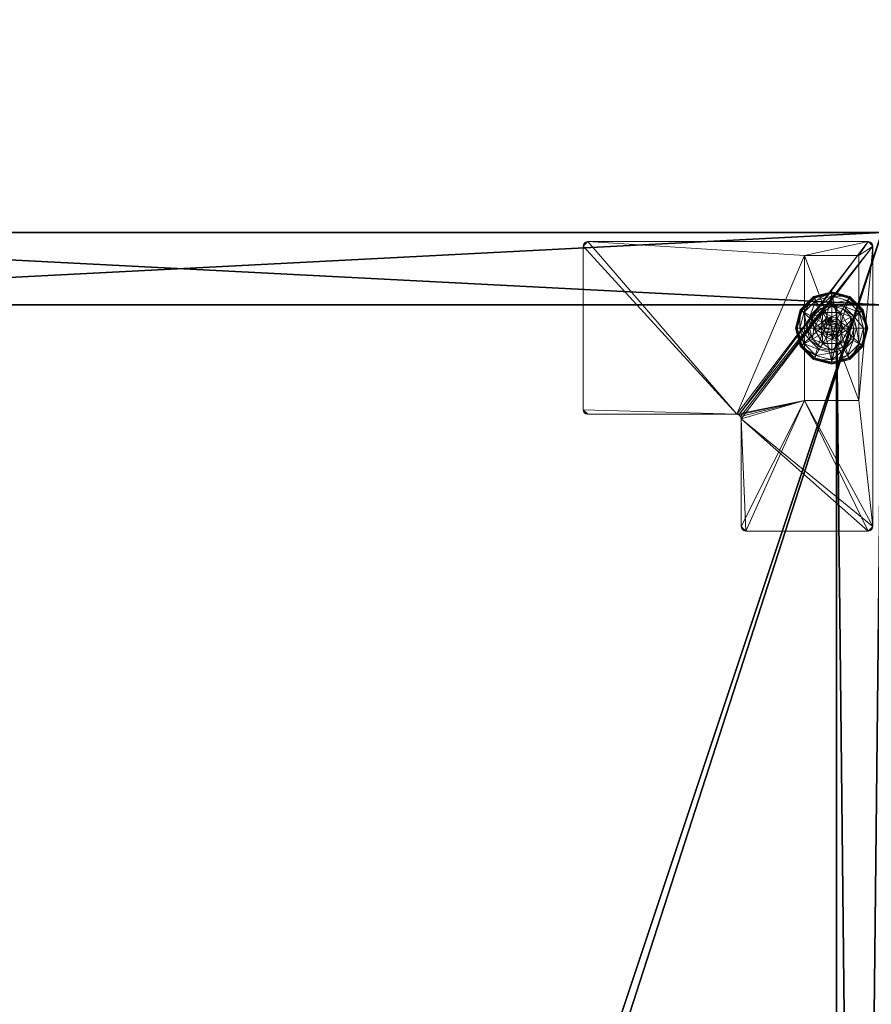
# Model space of a CAD drawing. Extents: x -22 to 291, y 0 to 149.
# Drawn here: x 60 to 72, y 121 to 135 of the extents above; entities that cross this region are included whole.
import ezdxf

# ---------------------------------------------------------------- set-up
doc = ezdxf.new("R2010")
doc.units = 0
doc.header["$LTSCALE"] = 0.3
doc.header["$MEASUREMENT"] = 0
for name, color, linetype in [('A-FURN-ATTRIBUTE-T', 7, 'Continuous'), ('DOS-MODESTIE-V', 3, 'Continuous'), ('EDGE', 1, 'Continuous'), ('FOND-H', 1, 'Continuous'), ('PIETEMENT-V', 2, 'Continuous'), ('SURFACE-H', 7, 'Continuous')]:
    doc.layers.add(name, color=color, linetype=linetype)
doc.layers.add('COTES PLAN', color=7, linetype='Continuous', lineweight=20, true_color=0x0099cc)
doc.layers.add('QUINCAILLERIE-BLANC', color=4, linetype='Continuous', lineweight=13)
doc.layers.add('QUINCAILLERIE-CHR', color=4, linetype='Continuous', lineweight=13)
doc.styles.add('[quo] Cotes', font='simplex.shx', dxfattribs={"width": 0.6})
doc.styles.add('LOGIFLEX - Notes', font='ARIALN.TTF', dxfattribs={"height": 0.09375})
doc.dimstyles.new('LOGIFLEX', dxfattribs={"dimscale": 0, "dimtxt": 0.09375, "dimasz": 0.1, "dimexe": 0.1, "dimexo": 0.0625, "dimgap": 0.09, "dimtad": 0, "dimtih": 1, "dimtoh": 1, "dimdec": 4, "dimlfac": -1, "dimzin": 12, "dimdsep": 46, "dimlunit": 5, "dimtxsty": '[quo] Cotes', "dimblk": 'OBLIQUE', "dimcen": 0, "dimdle": 0.078125, "dimclrd": 256, "dimclre": 256, "dimclrt": 256, "dimadec": 0, "dimazin": 2, "dimtfac": 1, "dimtdec": 4, "dimtofl": 0, "dimtmove": 0, "dimatfit": 3, "dimfxl": 0, "dimfrac": 2, "dimtolj": 1, "dimtzin": 0, "dimlwd": 25, "dimlwe": 25, "dimarcsym": 0})

# ---------------------------------------------------------------- blocks, each defined once
blk = doc.blocks.new('3-LV2060KO25_2_')
at = {"layer": 'DOS-MODESTIE-V'}
mesh = blk.add_polyface(dxfattribs=at)
corners = [(59, -0.625, 5.5), (1, -0.625, 5.5), (59, 0, 5.5), (1, 0, 5.5), (59, 0, 24), (1, 0, 24), (59, -0.625, 24), (1, -0.625, 24)]
mesh.append_faces([[corners[k] for k in face] for face in [(0, 1, 2, 2), (4, 5, 6, 6), (3, 5, 2, 2), (1, 7, 3, 3), (0, 6, 1, 1), (2, 4, 0, 0)]], dxfattribs={"vtx1": -1, "vtx2": -1})
mesh.append_faces([[corners[k] for k in face] for face in [(1, 3, 2, 2), (5, 7, 6, 6), (5, 4, 2, 2), (7, 5, 3, 3), (6, 7, 1, 1), (4, 6, 0, 0)]], dxfattribs={"vtx2": -1, "vtx3": -1})
at = {"layer": 'EDGE'}
mesh = blk.add_polyface(dxfattribs=at)
corners = [(60, 0, 25), (60, 0, 24), (60, -20, 25), (60, -20, 24), (0, -20, 25), (0, 0, 24), (0, 0, 25), (0, -20, 24)]
mesh.append_faces([[corners[k] for k in face] for face in [(4, 5, 6, 6), (7, 2, 3, 3)]], dxfattribs={"vtx0": -1, "vtx2": -1})
mesh.append_faces([[corners[k] for k in face] for face in [(0, 1, 2, 2), (1, 0, 5, 5)]], dxfattribs={"vtx1": -1, "vtx2": -1})
mesh.append_faces([[corners[k] for k in face] for face in [(1, 3, 2, 2), (4, 7, 5, 5), (0, 6, 5, 5), (7, 4, 2, 2)]], dxfattribs={"vtx2": -1, "vtx3": -1})
at = {"layer": 'FOND-H'}
mesh = blk.add_polyface(dxfattribs=at)
corners = [(60, -19.375, 4.5), (0, -19.375, 4.5), (60, 0, 4.5), (0, 0, 4.5), (60, 0, 5.5), (0, 0, 5.5), (60, -19.375, 5.5), (0, -19.375, 5.5)]
mesh.append_faces([[corners[k] for k in face] for face in [(0, 1, 2, 2), (4, 5, 6, 6), (3, 5, 2, 2), (1, 7, 3, 3), (0, 6, 1, 1), (2, 4, 0, 0)]], dxfattribs={"vtx1": -1, "vtx2": -1})
mesh.append_faces([[corners[k] for k in face] for face in [(1, 3, 2, 2), (5, 7, 6, 6), (5, 4, 2, 2), (7, 5, 3, 3), (6, 7, 1, 1), (4, 6, 0, 0)]], dxfattribs={"vtx2": -1, "vtx3": -1})
at = {"layer": 'PIETEMENT-V'}
mesh = blk.add_polyface(dxfattribs=at)
corners = [(1, -19.375, 5.5), (0, -19.375, 5.5), (1, 0, 5.5), (0, 0, 5.5), (1, 0, 24), (0, 0, 24), (1, -19.375, 24), (0, -19.375, 24)]
mesh.append_faces([[corners[k] for k in face] for face in [(0, 1, 2, 2), (4, 5, 6, 6), (3, 5, 2, 2), (1, 7, 3, 3), (0, 6, 1, 1), (2, 4, 0, 0)]], dxfattribs={"vtx1": -1, "vtx2": -1})
mesh.append_faces([[corners[k] for k in face] for face in [(1, 3, 2, 2), (5, 7, 6, 6), (5, 4, 2, 2), (7, 5, 3, 3), (6, 7, 1, 1), (4, 6, 0, 0)]], dxfattribs={"vtx2": -1, "vtx3": -1})
at = {"layer": 'QUINCAILLERIE-BLANC'}
mesh = blk.add_polyface(dxfattribs=at)
corners = [(1.105, -0.57, 0.576), (1.242, -0.56, 0.576), (1.319, -0.447, 0.576), (1.319, -0.54, 0.576), (1.105, -0.57, 0.38), (1.319, -0.447, 0.38), (1.165, -0.426, 0.38), (1.319, -0.385, 0.38), (1.052, -0.539, 0.38), (1.069, -0.259, 0.12), (1.098, -0.311, 0.145), (1.319, -0.192, 0.12), (0.937, -0.472, 0.145), (1.021, -0.521, 0.243), (1.147, -0.395, 0.243), (1.319, -0.252, 0.145), (0.878, -0.692, 0.145), (0.885, -0.442, 0.12), (1.319, -0.349, 0.243), (0.975, -0.692, 0.243), (1.069, -0.259, 0.025), (1.319, -0.192, 0.025), (0.818, -0.692, 0.12), (0.885, -0.442, 0.025), (1.081, -0.281), (1.075, -0.27, 0.003), (1.319, -0.218), (0.896, -0.449, 0.003), (1.319, -0.205, 0.003), (0.831, -0.692, 0.003), (0.907, -0.455), (0.818, -0.692, 0.025), (1.242, -0.56), (1.319, -0.54)]
mesh.append_faces([[corners[k] for k in face] for face in [(0, 1, 2, 2), (5, 6, 4, 4), (32, 24, 33, 33), (24, 32, 30, 30)]], dxfattribs={"vtx0": -1, "vtx1": -1, "vtx2": -1})
mesh.append_faces([[corners[k] for k in face] for face in [(10, 13, 14, 14), (6, 18, 14, 14)]], dxfattribs={"vtx0": -1, "vtx2": -1})
mesh.append_faces([[corners[k] for k in face] for face in [(4, 0, 5, 5), (9, 10, 11, 11), (10, 9, 12, 12), (10, 14, 15, 15), (6, 14, 8, 8), (17, 12, 9, 9), (20, 9, 21, 21), (9, 20, 17, 17), (23, 17, 20, 20), (24, 25, 26, 26), (25, 24, 27, 27), (20, 25, 23, 23), (25, 20, 28, 28), (30, 27, 24, 24), (27, 23, 25, 25)]], dxfattribs={"vtx1": -1, "vtx2": -1})
mesh.append_faces([[corners[k] for k in face] for face in [(1, 3, 2, 2), (7, 6, 5, 5), (6, 8, 4, 4), (24, 26, 33, 33)]], dxfattribs={"vtx1": -1, "vtx2": -1, "vtx3": -1})
mesh.append_faces([[corners[k] for k in face] for face in [(31, 23, 27, 27)]], dxfattribs={"vtx2": -1})
mesh.append_faces([[corners[k] for k in face] for face in [(0, 2, 5, 5), (10, 12, 13, 13), (10, 15, 11, 11), (16, 12, 17, 17), (6, 7, 18, 18), (14, 13, 8, 8), (14, 18, 15, 15), (19, 13, 12, 12), (22, 17, 23, 23), (9, 11, 21, 21), (25, 28, 26, 26), (29, 27, 30, 30), (20, 21, 28, 28)]], dxfattribs={"vtx2": -1, "vtx3": -1})
mesh = blk.add_polyface(dxfattribs=at)
corners = [(1.319, -0.447, 0.576), (1.395, -0.56, 0.576), (1.531, -0.57, 0.576), (1.319, -0.54, 0.576), (1.319, -0.447, 0.38), (1.531, -0.57, 0.38), (1.395, -0.56, 2.035), (1.451, -0.616, 0.576), (1.319, -0.54, 2.035), (1.451, -0.616, 2.035), (1.472, -0.426, 0.38), (1.319, -0.385, 0.38), (1.539, -0.311, 0.145), (1.569, -0.259, 0.12), (1.319, -0.252, 0.145), (1.319, -0.349, 0.243), (1.49, -0.395, 0.243), (1.319, -0.192, 0.12), (1.569, -0.259, 0.025), (1.319, -0.192, 0.025), (1.562, -0.27, 0.003), (1.556, -0.281), (1.319, -0.205, 0.003), (1.319, -0.218), (1.319, -0.54), (1.395, -0.56), (1.395, -0.56, 0.12), (1.451, -0.616, 0.12), (1.242, -0.56), (1.319, -0.54, 0.12), (1.451, -0.616), (1.242, -0.56, 0.12), (1.471, -0.692, 0.12), (1.186, -0.616, 0.12), (1.37, -0.604, 2.085), (1.37, -0.781, 2.085), (1.407, -0.641, 2.085), (1.421, -0.692, 2.085), (1.407, -0.744, 2.085), (1.319, -0.59, 2.085), (1.319, -0.795, 2.085), (1.471, -0.692, 2.035), (1.267, -0.604, 2.085)]
mesh.append_faces([[corners[k] for k in face] for face in [(0, 1, 2, 2), (5, 10, 4, 4), (24, 21, 25, 25), (34, 35, 36, 36)]], dxfattribs={"vtx0": -1, "vtx1": -1, "vtx2": -1})
mesh.append_faces([[corners[k] for k in face] for face in [(0, 3, 1, 1)]], dxfattribs={"vtx0": -1, "vtx2": -1, "vtx3": -1})
mesh.append_faces([[corners[k] for k in face] for face in [(4, 0, 5, 5), (1, 6, 7, 7), (6, 1, 8, 8), (3, 8, 1, 1), (12, 13, 14, 14), (10, 16, 11, 11), (17, 14, 13, 13), (13, 18, 17, 17), (19, 17, 18, 18), (20, 21, 22, 22), (18, 20, 19, 19), (23, 22, 21, 21), (22, 19, 20, 20), (26, 25, 27, 27), (25, 26, 24, 24), (29, 24, 26, 26), (37, 36, 38, 38), (37, 41, 36, 36), (6, 34, 9, 9), (34, 6, 39, 39), (8, 39, 6, 6), (9, 36, 41, 41)]], dxfattribs={"vtx1": -1, "vtx2": -1})
mesh.append_faces([[corners[k] for k in face] for face in [(10, 11, 4, 4), (23, 21, 24, 24), (26, 27, 31, 31), (27, 32, 33, 33), (34, 39, 40, 40)]], dxfattribs={"vtx1": -1, "vtx2": -1, "vtx3": -1})
mesh.append_faces([[corners[k] for k in face] for face in [(6, 9, 7, 7), (12, 14, 15, 15), (16, 15, 11, 11), (28, 24, 29, 29), (25, 30, 27, 27), (42, 39, 8, 8), (34, 36, 9, 9)]], dxfattribs={"vtx2": -1, "vtx3": -1})
mesh = blk.add_polyface(dxfattribs=at)
corners = [(1.531, -0.57, 0.38), (1.531, -0.57, 0.576), (1.531, -0.815, 0.38), (1.395, -0.56, 0.576), (1.451, -0.616, 0.576), (1.471, -0.692, 0.576), (1.319, -0.447, 0.576), (1.471, -0.692, 2.035), (1.451, -0.616, 2.035), (1.626, -0.692, 0.38), (1.585, -0.539, 0.38), (1.472, -0.426, 0.38), (1.569, -0.259, 0.12), (1.539, -0.311, 0.145), (1.752, -0.442, 0.12), (1.319, -0.349, 0.243), (1.49, -0.395, 0.243), (1.759, -0.692, 0.145), (1.819, -0.692, 0.12), (1.7, -0.472, 0.145), (1.616, -0.521, 0.243), (1.662, -0.692, 0.243), (1.819, -0.692, 0.025), (1.569, -0.259, 0.025), (1.752, -0.442, 0.025), (1.556, -0.281), (1.562, -0.27, 0.003), (1.73, -0.455), (1.806, -0.692, 0.003), (1.793, -0.692), (1.741, -0.449, 0.003), (1.471, -0.692), (1.451, -0.616), (1.395, -0.56), (1.471, -0.692, 0.12), (1.451, -0.616, 0.12)]
mesh.append_faces([[corners[k] for k in face] for face in [(2, 9, 0, 0), (29, 32, 27, 27), (33, 27, 32, 32)]], dxfattribs={"vtx0": -1, "vtx1": -1, "vtx2": -1})
mesh.append_faces([[corners[k] for k in face] for face in [(13, 15, 16, 16), (17, 20, 21, 21), (11, 20, 16, 16)]], dxfattribs={"vtx0": -1, "vtx2": -1})
mesh.append_faces([[corners[k] for k in face] for face in [(0, 1, 2, 2), (7, 5, 8, 8), (4, 8, 5, 5), (12, 13, 14, 14), (17, 18, 19, 19), (13, 16, 19, 19), (9, 21, 10, 10), (14, 19, 18, 18), (18, 22, 14, 14), (23, 12, 24, 24), (24, 14, 22, 22), (25, 26, 27, 27), (28, 29, 30, 30), (26, 23, 30, 30), (22, 28, 24, 24), (27, 30, 29, 29), (30, 24, 28, 28), (31, 34, 32, 32), (35, 32, 34, 34)]], dxfattribs={"vtx1": -1, "vtx2": -1})
mesh.append_faces([[corners[k] for k in face] for face in [(3, 4, 1, 1), (4, 5, 1, 1), (9, 10, 0, 0), (10, 11, 0, 0), (31, 32, 29, 29), (25, 27, 33, 33)]], dxfattribs={"vtx1": -1, "vtx2": -1, "vtx3": -1})
mesh.append_faces([[corners[k] for k in face] for face in [(6, 1, 0, 0), (17, 19, 20, 20), (13, 19, 14, 14), (11, 10, 20, 20), (21, 20, 10, 10), (16, 20, 19, 19), (12, 14, 24, 24), (26, 30, 27, 27), (23, 24, 30, 30)]], dxfattribs={"vtx2": -1, "vtx3": -1})
mesh = blk.add_polyface(dxfattribs=at)
corners = [(1.105, -0.815, 0.576), (1.166, -0.692, 0.576), (1.105, -0.57, 0.576), (1.186, -0.616, 0.576), (1.242, -0.56, 0.576), (1.105, -0.815, 0.38), (1.105, -0.57, 0.38), (1.242, -0.56, 2.035), (1.319, -0.54, 0.576), (1.186, -0.616, 2.035), (1.166, -0.692, 2.035), (1.319, -0.54, 2.035), (1.052, -0.539, 0.38), (1.011, -0.692, 0.38), (0.818, -0.692, 0.12), (0.878, -0.692, 0.145), (0.885, -0.442, 0.12), (0.975, -0.692, 0.243), (0.937, -0.472, 0.145), (1.021, -0.521, 0.243), (0.818, -0.692, 0.025), (0.885, -0.442, 0.025), (0.844, -0.692), (0.831, -0.692, 0.003), (0.907, -0.455), (0.822, -0.692, 0.013), (0.896, -0.449, 0.003), (1.166, -0.692), (1.186, -0.616), (1.242, -0.56), (1.242, -0.56, 0.12), (1.319, -0.54, 0.12), (1.166, -0.692, 0.12), (1.186, -0.616, 0.12), (1.451, -0.616, 0.12), (1.395, -0.56, 0.12), (1.471, -0.692, 0.12), (1.23, -0.641, 2.085), (1.23, -0.744, 2.085), (1.267, -0.604, 2.085), (1.267, -0.781, 2.085), (1.319, -0.59, 2.085), (1.216, -0.692, 2.085)]
mesh.append_faces([[corners[k] for k in face] for face in [(0, 1, 2, 2), (27, 22, 28, 28), (28, 24, 29, 29), (30, 34, 33, 33), (33, 36, 32, 32), (37, 38, 39, 39), (39, 40, 41, 41)]], dxfattribs={"vtx0": -1, "vtx1": -1, "vtx2": -1})
mesh.append_faces([[corners[k] for k in face] for face in [(13, 19, 17, 17)]], dxfattribs={"vtx0": -1, "vtx2": -1})
mesh.append_faces([[corners[k] for k in face] for face in [(5, 0, 6, 6), (4, 7, 8, 8), (7, 4, 9, 9), (1, 10, 3, 3), (3, 9, 4, 4), (14, 15, 16, 16), (15, 17, 18, 18), (20, 14, 21, 21), (22, 23, 24, 24), (30, 29, 31, 31), (29, 30, 28, 28), (32, 27, 33, 33), (33, 28, 30, 30), (31, 35, 30, 30), (7, 39, 11, 11), (39, 7, 37, 37), (10, 42, 9, 9), (9, 37, 7, 7)]], dxfattribs={"vtx1": -1, "vtx2": -1})
mesh.append_faces([[corners[k] for k in face] for face in [(1, 3, 2, 2), (3, 4, 2, 2), (12, 13, 6, 6), (22, 24, 28, 28), (38, 40, 39, 39)]], dxfattribs={"vtx1": -1, "vtx2": -1, "vtx3": -1})
mesh.append_faces([[corners[k] for k in face] for face in [(23, 25, 26, 26), (25, 20, 26, 26)]], dxfattribs={"vtx2": -1})
mesh.append_faces([[corners[k] for k in face] for face in [(0, 2, 6, 6), (10, 9, 3, 3), (7, 11, 8, 8), (13, 12, 19, 19), (27, 28, 33, 33), (42, 37, 9, 9)]], dxfattribs={"vtx2": -1, "vtx3": -1})
mesh = blk.add_polyface(dxfattribs=at)
corners = [(1.242, -0.825, 0.576), (1.186, -0.769, 0.576), (1.105, -0.815, 0.576), (1.166, -0.692, 0.576), (1.166, -0.692, 2.035), (1.186, -0.769, 2.035), (1.242, -0.825, 2.035), (1.105, -0.57, 0.38), (1.011, -0.692, 0.38), (1.105, -0.815, 0.38), (1.052, -0.846, 0.38), (0.878, -0.692, 0.145), (0.818, -0.692, 0.12), (0.937, -0.913, 0.145), (1.021, -0.864, 0.243), (0.975, -0.692, 0.243), (0.885, -0.942, 0.12), (0.818, -0.692, 0.025), (0.885, -0.942, 0.025), (0.831, -0.692, 0.003), (0.844, -0.692), (0.896, -0.936, 0.003), (0.888, -0.941, 0.013), (0.822, -0.692, 0.013), (0.907, -0.93), (1.166, -0.692), (1.186, -0.769), (1.242, -0.825), (1.166, -0.692, 0.12), (1.242, -0.825, 0.12), (1.186, -0.769, 0.12), (1.319, -0.845, 0.12), (1.319, -0.845), (1.395, -0.825, 0.12), (1.23, -0.641, 2.085), (1.216, -0.692, 2.085), (1.23, -0.744, 2.085), (1.267, -0.781, 2.085), (1.319, -0.795, 2.085), (1.319, -0.845, 2.035)]
mesh.append_faces([[corners[k] for k in face] for face in [(7, 8, 9, 9), (20, 26, 24, 24), (27, 24, 26, 26), (29, 28, 31, 31)]], dxfattribs={"vtx0": -1, "vtx1": -1, "vtx2": -1})
mesh.append_faces([[corners[k] for k in face] for face in [(11, 14, 15, 15), (19, 22, 23, 23)]], dxfattribs={"vtx0": -1, "vtx2": -1})
mesh.append_faces([[corners[k] for k in face] for face in [(4, 3, 5, 5), (0, 6, 1, 1), (1, 5, 3, 3), (11, 12, 13, 13), (8, 15, 10, 10), (16, 13, 12, 12), (12, 17, 16, 16), (18, 16, 17, 17), (19, 20, 21, 21), (17, 23, 18, 18), (24, 21, 20, 20), (22, 18, 23, 23), (25, 28, 26, 26), (29, 27, 30, 30), (30, 26, 28, 28), (31, 32, 29, 29), (30, 28, 29, 29), (35, 4, 36, 36), (6, 37, 5, 5), (37, 6, 38, 38), (5, 36, 4, 4), (39, 38, 6, 6)]], dxfattribs={"vtx1": -1, "vtx2": -1})
mesh.append_faces([[corners[k] for k in face] for face in [(0, 1, 2, 2), (1, 3, 2, 2), (8, 10, 9, 9), (25, 26, 20, 20), (33, 31, 28, 28)]], dxfattribs={"vtx1": -1, "vtx2": -1, "vtx3": -1})
mesh.append_faces([[corners[k] for k in face] for face in [(6, 5, 1, 1), (11, 13, 14, 14), (15, 14, 10, 10), (27, 26, 30, 30), (34, 35, 36, 36), (37, 36, 5, 5)]], dxfattribs={"vtx2": -1, "vtx3": -1})
mesh = blk.add_polyface(dxfattribs=at)
corners = [(1.531, -0.815, 0.38), (1.531, -0.815, 0.576), (1.319, -0.938, 0.38), (1.319, -0.938, 0.576), (1.395, -0.825, 0.576), (1.319, -0.845, 0.576), (1.242, -0.825, 0.576), (1.395, -0.825, 2.035), (1.451, -0.769, 2.035), (1.451, -0.769, 0.576), (1.319, -0.845, 2.035), (1.319, -1, 0.38), (1.472, -0.959, 0.38), (1.569, -1.126, 0.12), (1.539, -1.074, 0.145), (1.319, -1.192, 0.12), (1.49, -0.99, 0.243), (1.319, -1.133, 0.145), (1.319, -1.036, 0.243), (1.569, -1.126, 0.025), (1.319, -1.192, 0.025), (1.556, -1.104), (1.562, -1.115, 0.003), (1.319, -1.168), (1.319, -1.18, 0.003), (1.319, -1.189, 0.013), (1.395, -0.825), (1.319, -0.845), (1.395, -0.825, 0.12), (1.319, -0.845, 0.12), (1.451, -0.769), (1.451, -0.769, 0.12), (1.166, -0.692, 0.12), (1.471, -0.692, 0.12), (1.37, -0.781, 2.085), (1.37, -0.604, 2.085), (1.319, -0.795, 2.085), (1.407, -0.744, 2.085), (1.407, -0.641, 2.085), (1.319, -0.59, 2.085), (1.267, -0.781, 2.085), (1.421, -0.692, 2.085)]
mesh.append_faces([[corners[k] for k in face] for face in [(1, 4, 3, 3), (26, 21, 27, 27), (28, 32, 31, 31), (31, 32, 33, 33), (34, 35, 36, 36), (37, 38, 34, 34), (36, 39, 40, 40)]], dxfattribs={"vtx0": -1, "vtx1": -1, "vtx2": -1})
mesh.append_faces([[corners[k] for k in face] for face in [(12, 18, 16, 16)]], dxfattribs={"vtx0": -1, "vtx2": -1})
mesh.append_faces([[corners[k] for k in face] for face in [(2, 11, 12, 12)]], dxfattribs={"vtx0": -1, "vtx2": -1, "vtx3": -1})
mesh.append_faces([[corners[k] for k in face] for face in [(0, 1, 2, 2), (4, 7, 5, 5), (7, 4, 8, 8), (9, 8, 4, 4), (13, 14, 15, 15), (14, 16, 17, 17), (19, 13, 20, 20), (21, 22, 23, 23), (28, 26, 29, 29), (26, 28, 30, 30), (31, 30, 28, 28), (7, 34, 10, 10), (34, 7, 37, 37), (8, 37, 7, 7)]], dxfattribs={"vtx1": -1, "vtx2": -1})
mesh.append_faces([[corners[k] for k in face] for face in [(4, 5, 3, 3), (5, 6, 3, 3), (21, 23, 27, 27)]], dxfattribs={"vtx1": -1, "vtx2": -1, "vtx3": -1})
mesh.append_faces([[corners[k] for k in face] for face in [(22, 19, 25, 25), (22, 25, 24, 24), (19, 20, 25, 25)]], dxfattribs={"vtx2": -1})
mesh.append_faces([[corners[k] for k in face] for face in [(1, 3, 2, 2), (7, 10, 5, 5), (14, 17, 15, 15), (12, 11, 18, 18), (16, 18, 17, 17), (13, 15, 20, 20), (22, 24, 23, 23), (26, 27, 29, 29), (41, 37, 8, 8), (34, 36, 10, 10)]], dxfattribs={"vtx2": -1, "vtx3": -1})
mesh = blk.add_polyface(dxfattribs=at)
corners = [(1.531, -0.57, 0.576), (1.531, -0.815, 0.576), (1.531, -0.815, 0.38), (1.471, -0.692, 0.576), (1.451, -0.769, 0.576), (1.395, -0.825, 0.576), (1.471, -0.692, 2.035), (1.451, -0.769, 2.035), (1.319, -0.938, 0.38), (1.472, -0.959, 0.38), (1.585, -0.846, 0.38), (1.626, -0.692, 0.38), (1.819, -0.692, 0.12), (1.759, -0.692, 0.145), (1.752, -0.942, 0.12), (1.539, -1.074, 0.145), (1.569, -1.126, 0.12), (1.7, -0.913, 0.145), (1.616, -0.864, 0.243), (1.49, -0.99, 0.243), (1.662, -0.692, 0.243), (1.569, -1.126, 0.025), (1.819, -0.692, 0.025), (1.752, -0.942, 0.025), (1.793, -0.692), (1.806, -0.692, 0.003), (1.73, -0.93), (1.562, -1.115, 0.003), (1.556, -1.104), (1.741, -0.936, 0.003), (1.395, -0.825), (1.471, -0.692), (1.451, -0.769), (1.471, -0.692, 0.12), (1.451, -0.769, 0.12), (1.421, -0.692, 2.085)]
mesh.append_faces([[corners[k] for k in face] for face in [(0, 3, 1, 1), (8, 9, 2, 2), (28, 30, 26, 26), (31, 24, 32, 32), (32, 26, 30, 30)]], dxfattribs={"vtx0": -1, "vtx1": -1, "vtx2": -1})
mesh.append_faces([[corners[k] for k in face] for face in [(15, 18, 19, 19), (11, 18, 20, 20)]], dxfattribs={"vtx0": -1, "vtx2": -1})
mesh.append_faces([[corners[k] for k in face] for face in [(3, 6, 4, 4), (12, 13, 14, 14), (15, 16, 17, 17), (13, 20, 17, 17), (9, 19, 10, 10), (14, 17, 16, 16), (16, 21, 14, 14), (22, 12, 23, 23), (23, 14, 21, 21), (24, 25, 26, 26), (27, 28, 29, 29), (25, 22, 29, 29), (21, 27, 23, 23), (26, 29, 28, 28), (29, 23, 27, 27), (33, 31, 34, 34), (6, 35, 7, 7)]], dxfattribs={"vtx1": -1, "vtx2": -1})
mesh.append_faces([[corners[k] for k in face] for face in [(3, 4, 1, 1), (4, 5, 1, 1), (9, 10, 2, 2), (10, 11, 2, 2), (24, 26, 32, 32)]], dxfattribs={"vtx1": -1, "vtx2": -1, "vtx3": -1})
mesh.append_faces([[corners[k] for k in face] for face in [(0, 1, 2, 2), (6, 7, 4, 4), (15, 17, 18, 18), (13, 17, 14, 14), (11, 10, 18, 18), (19, 18, 10, 10), (20, 18, 17, 17), (12, 14, 23, 23), (25, 29, 26, 26), (22, 23, 29, 29), (31, 32, 34, 34)]], dxfattribs={"vtx2": -1, "vtx3": -1})
mesh = blk.add_polyface(dxfattribs=at)
corners = [(1.319, -0.938, 0.38), (1.319, -0.938, 0.576), (1.105, -0.815, 0.38), (1.105, -0.815, 0.576), (1.242, -0.825, 0.576), (1.242, -0.825, 2.035), (1.319, -0.845, 2.035), (1.319, -0.845, 0.576), (1.165, -0.959, 0.38), (1.319, -1, 0.38), (1.052, -0.846, 0.38), (1.069, -1.126, 0.12), (1.098, -1.074, 0.145), (0.885, -0.942, 0.12), (1.319, -1.133, 0.145), (1.319, -1.036, 0.243), (1.147, -0.99, 0.243), (0.937, -0.913, 0.145), (1.021, -0.864, 0.243), (1.319, -1.192, 0.12), (1.069, -1.126, 0.025), (0.885, -0.942, 0.025), (1.319, -1.192, 0.025), (1.081, -1.104), (1.075, -1.115, 0.003), (0.907, -0.93), (0.831, -0.692, 0.003), (0.896, -0.936, 0.003), (0.888, -0.941, 0.013), (1.319, -1.18, 0.003), (1.319, -1.189, 0.013), (1.319, -1.168), (1.319, -0.845), (1.242, -0.825), (1.242, -0.825, 0.12)]
mesh.append_faces([[corners[k] for k in face] for face in [(1, 4, 3, 3), (2, 8, 0, 0), (32, 23, 33, 33), (23, 32, 31, 31)]], dxfattribs={"vtx0": -1, "vtx1": -1, "vtx2": -1})
mesh.append_faces([[corners[k] for k in face] for face in [(12, 15, 16, 16), (8, 18, 16, 16)]], dxfattribs={"vtx0": -1, "vtx2": -1})
mesh.append_faces([[corners[k] for k in face] for face in [(0, 1, 2, 2), (5, 4, 6, 6), (7, 6, 4, 4), (11, 12, 13, 13), (12, 11, 14, 14), (12, 16, 17, 17), (8, 16, 9, 9), (19, 14, 11, 11), (20, 11, 21, 21), (11, 20, 19, 19), (22, 19, 20, 20), (23, 24, 25, 25), (24, 23, 29, 29), (31, 29, 23, 23), (33, 34, 32, 32)]], dxfattribs={"vtx1": -1, "vtx2": -1})
mesh.append_faces([[corners[k] for k in face] for face in [(8, 9, 0, 0), (10, 8, 2, 2), (23, 25, 33, 33)]], dxfattribs={"vtx1": -1, "vtx2": -1, "vtx3": -1})
mesh.append_faces([[corners[k] for k in face] for face in [(24, 29, 30, 30), (20, 24, 22, 22), (24, 20, 28, 28), (24, 28, 27, 27), (30, 22, 24, 24), (20, 21, 28, 28)]], dxfattribs={"vtx2": -1})
mesh.append_faces([[corners[k] for k in face] for face in [(1, 3, 2, 2), (12, 14, 15, 15), (12, 17, 13, 13), (8, 10, 18, 18), (16, 15, 9, 9), (16, 18, 17, 17), (11, 13, 21, 21), (26, 27, 28, 28), (24, 27, 25, 25)]], dxfattribs={"vtx2": -1, "vtx3": -1})
at = {"layer": 'QUINCAILLERIE-CHR'}
mesh = blk.add_polyface(dxfattribs=at)
corners = [(2.511, -4.062, 4.312), (2.449, -4.125, 4.312), (2.511, -2.004, 4.312), (2.503, -4.094, 4.312), (2.48, -4.117, 4.312), (0.188, -4.125, 4.312), (0.125, -4.062, 4.312), (0.319, -1.067, 4.312), (4.117, -1.911, 4.312), (4.094, -1.934, 4.312), (4.126, -1.88, 4.312), (4.063, -1.942, 4.312), (4.063, -0.125, 4.312), (2.319, -0.317, 4.312), (0.188, -0.125, 4.312), (4.094, -0.133, 4.312), (4.117, -0.156, 4.312), (4.126, -0.188, 4.312), (2.319, -1.067, 4.312), (2.574, -1.942, 4.312), (2.543, -1.95, 4.312), (2.52, -1.973, 4.312), (0.134, -4.094, 4.312), (0.157, -4.117, 4.312), (0.125, -0.188, 4.312), (0.134, -0.156, 4.312), (0.157, -0.133, 4.312), (0.319, -0.317, 4.312), (0.125, -0.188, 4.5), (0.157, -0.133, 4.5), (0.134, -0.156, 4.5), (0.188, -0.125, 4.5), (0.125, -4.062, 4.5), (0.188, -4.125, 4.5), (0.134, -4.094, 4.5), (0.157, -4.117, 4.5), (2.449, -4.125, 4.5), (2.511, -4.062, 4.5), (2.48, -4.117, 4.5), (2.503, -4.094, 4.5), (2.511, -2.004, 4.5), (2.574, -1.942, 4.5), (2.52, -1.973, 4.5), (2.543, -1.95, 4.5), (4.063, -1.942, 4.5), (4.126, -1.88, 4.5), (4.094, -1.934, 4.5), (4.117, -1.911, 4.5), (4.126, -0.188, 4.5), (4.063, -0.125, 4.5), (4.117, -0.156, 4.5), (4.094, -0.133, 4.5), (0.319, -0.317, 0.5), (2.319, -0.317, 0.5), (0.319, -1.067, 0.5), (2.319, -1.067, 0.5)]
mesh.append_faces([[corners[k] for k in face] for face in [(0, 1, 2, 2), (12, 13, 14, 14), (10, 18, 17, 17), (2, 18, 21, 21), (25, 14, 24, 24), (7, 24, 27, 27), (31, 41, 49, 49), (32, 40, 28, 28), (38, 37, 36, 36), (44, 45, 41, 41), (36, 40, 33, 33), (50, 49, 48, 48)]], dxfattribs={"vtx0": -1, "vtx1": -1, "vtx2": -1})
mesh.append_faces([[corners[k] for k in face] for face in [(2, 5, 6, 6), (2, 6, 7, 7), (12, 17, 18, 18), (10, 11, 18, 18), (14, 27, 24, 24), (32, 33, 40, 40), (28, 42, 31, 31), (41, 48, 49, 49)]], dxfattribs={"vtx0": -1, "vtx1": -1, "vtx2": -1, "vtx3": -1})
mesh.append_faces([[corners[k] for k in face] for face in [(12, 18, 13, 13), (2, 7, 18, 18), (6, 5, 23, 23), (31, 43, 41, 41)]], dxfattribs={"vtx0": -1, "vtx2": -1, "vtx3": -1})
mesh.append_faces([[corners[k] for k in face] for face in [(3, 4, 0, 0), (8, 9, 10, 10), (15, 16, 12, 12), (22, 6, 23, 23), (24, 28, 25, 25), (29, 26, 30, 30), (31, 14, 29, 29), (30, 25, 28, 28), (32, 28, 6, 6), (5, 33, 23, 23), (34, 22, 35, 35), (32, 6, 34, 34), (35, 23, 33, 33), (36, 33, 1, 1), (0, 37, 3, 3), (38, 4, 39, 39), (36, 1, 38, 38), (39, 3, 37, 37), (40, 37, 2, 2), (19, 41, 20, 20), (42, 21, 43, 43), (40, 2, 42, 42), (43, 20, 41, 41), (44, 41, 11, 11), (10, 45, 8, 8), (46, 9, 47, 47), (44, 11, 46, 46), (47, 8, 45, 45), (48, 45, 17, 17), (12, 49, 15, 15), (50, 16, 51, 51), (48, 17, 50, 50), (51, 15, 49, 49), (31, 49, 14, 14), (29, 30, 31, 31), (34, 35, 32, 32), (51, 49, 50, 50), (52, 53, 54, 54), (13, 53, 27, 27), (18, 55, 13, 13), (7, 54, 18, 18), (27, 52, 7, 7)]], dxfattribs={"vtx1": -1, "vtx2": -1})
mesh.append_faces([[corners[k] for k in face] for face in [(4, 1, 0, 0), (1, 5, 2, 2), (9, 11, 10, 10), (16, 17, 12, 12), (11, 19, 18, 18), (19, 20, 18, 18), (20, 21, 18, 18), (6, 24, 7, 7), (13, 27, 14, 14), (30, 28, 31, 31), (35, 33, 32, 32), (37, 40, 36, 36), (40, 42, 28, 28), (42, 43, 31, 31), (44, 46, 45, 45), (45, 48, 41, 41)]], dxfattribs={"vtx1": -1, "vtx2": -1, "vtx3": -1})
mesh.append_faces([[corners[k] for k in face] for face in [(25, 26, 14, 14), (14, 26, 29, 29), (26, 25, 30, 30), (28, 24, 6, 6), (6, 22, 34, 34), (22, 23, 35, 35), (33, 5, 1, 1), (1, 4, 38, 38), (4, 3, 39, 39), (37, 0, 2, 2), (2, 21, 42, 42), (21, 20, 43, 43), (41, 19, 11, 11), (11, 9, 46, 46), (9, 8, 47, 47), (45, 10, 17, 17), (17, 16, 50, 50), (16, 15, 51, 51), (49, 12, 14, 14), (38, 39, 37, 37), (46, 47, 45, 45), (53, 55, 54, 54), (53, 52, 27, 27), (55, 53, 13, 13), (54, 55, 18, 18), (52, 54, 7, 7)]], dxfattribs={"vtx2": -1, "vtx3": -1})
at = {"layer": 'SURFACE-H'}
mesh = blk.add_polyface(dxfattribs=at)
corners = [(60, 0, 25), (0, 0, 25), (60, -20, 25), (0, -20, 25)]
mesh.append_faces([[corners[k] for k in face] for face in [(0, 1, 2, 2)]], dxfattribs={"vtx1": -1, "vtx2": -1})
mesh.append_faces([[corners[k] for k in face] for face in [(1, 3, 2, 2)]], dxfattribs={"vtx2": -1, "vtx3": -1})
mesh = blk.add_polyface(dxfattribs=at)
corners = [(60, 0, 24), (0, 0, 24), (60, -20, 24), (0, -20, 24)]
mesh.append_faces([[corners[k] for k in face] for face in [(0, 1, 2, 2)]], dxfattribs={"vtx1": -1, "vtx2": -1})
mesh.append_faces([[corners[k] for k in face] for face in [(1, 3, 2, 2)]], dxfattribs={"vtx2": -1, "vtx3": -1})
blk = doc.blocks.new('LV2060KO25_THREEDVIEW_E_____CUSHION_____None_____EM_____No_____L_____N')
blk.add_blockref('3-LV2060KO25_2_', (0, 0))
blk = doc.blocks.new('3_LV2060KO25_____XI_____XO_____CUSHION_____None_____EM_____No_____L_____N')
blk.add_blockref('LV2060KO25_THREEDVIEW_E_____CUSHION_____None_____EM_____No_____L_____N', (0, 0))
at = {"layer": 'A-FURN-ATTRIBUTE-T', "style": 'LOGIFLEX - Notes'}
blk.add_attdef('CAPTG', (0, 1), '', height=2.5, dxfattribs=at)
at = {"layer": 'A-FURN-ATTRIBUTE-T', "style": 'LOGIFLEX - Notes', "flags": 1}
for tag in ['CAPPN', 'CAPMG', 'CAPMC', 'CAPQT', 'CAPDH']:
    blk.add_attdef(tag, (0, 0), '', height=0.001, dxfattribs=at)
blk = doc.blocks.new('_Oblique')
at = {"color": 0, "linetype": 'ByBlock', "lineweight": -2}
blk.add_line((-0.5, -0.5), (0.5, 0.5), dxfattribs=at)
blk = doc.blocks.new('*D34')
at = {"layer": 'COTES PLAN', "color": 250, "linetype": 'ByBlock', "lineweight": 25, "transparency": 16777216}
for p, q in [((0, 104.544), (0, 149.1)), ((288, 104.544), (288, 149.1)), ((-2.555, 145.829), (138.078, 145.829)), ((290.555, 145.829), (149.922, 145.829))]:
    blk.add_line(p, q, dxfattribs=at)
at = {"layer": 'Defpoints', "color": 0, "transparency": 16777216}
for p in [(288, 145.829), (0, 102.5, 28), (288, 102.5, 28)]:
    blk.add_point(p, dxfattribs=at)
at = {"layer": 'COTES PLAN', "color": 250, "lineweight": 25, "transparency": 16777216, "xscale": 3.270412600815809, "yscale": 3.270412600815809, "zscale": 3.270412600815809, "rotation": 180}
blk.add_blockref('_Oblique', (0, 145.829), dxfattribs=at)
at = {"layer": 'COTES PLAN', "color": 250, "lineweight": 25, "transparency": 16777216, "xscale": 3.270412600815809, "yscale": 3.270412600815809, "zscale": 3.270412600815809}
blk.add_blockref('_Oblique', (288, 145.829), dxfattribs=at)
at = {"layer": 'COTES PLAN', "color": 250, "transparency": 16777216, "insert": (144, 145.829), "char_height": 3.066, "attachment_point": 5, "style": '[quo] Cotes'}
blk.add_mtext('\\A1;288"', dxfattribs=at)

msp = doc.modelspace()

# ---------------------------------------------------------------- block references
at = {"rotation": 270}
msp.add_blockref('3_LV2060KO25_____XI_____XO_____CUSHION_____None_____EM_____No_____L_____N', (72, 132), dxfattribs=at)

# ---------------------------------------------------------------- dimensions: what is measured, and where the dimension line sits
at = {"layer": 'COTES PLAN', "color": 250}
dim = msp.add_linear_dim(base=(288, 145.82945), p1=(0, 102.5, 28), p2=(288, 102.5, 28), dimstyle='LOGIFLEX', override={"dimscale": 32.704126, "dimpost": '"', "dimclrd": 250, "dimclre": 250, "dimclrt": 250, "dimarcsym": 1}, dxfattribs=at)
dim.commit()
dim.dimension.update_dxf_attribs({"geometry": '*D34', "text_midpoint": (144, 145.82945)})

doc.saveas('drawing.dxf')
